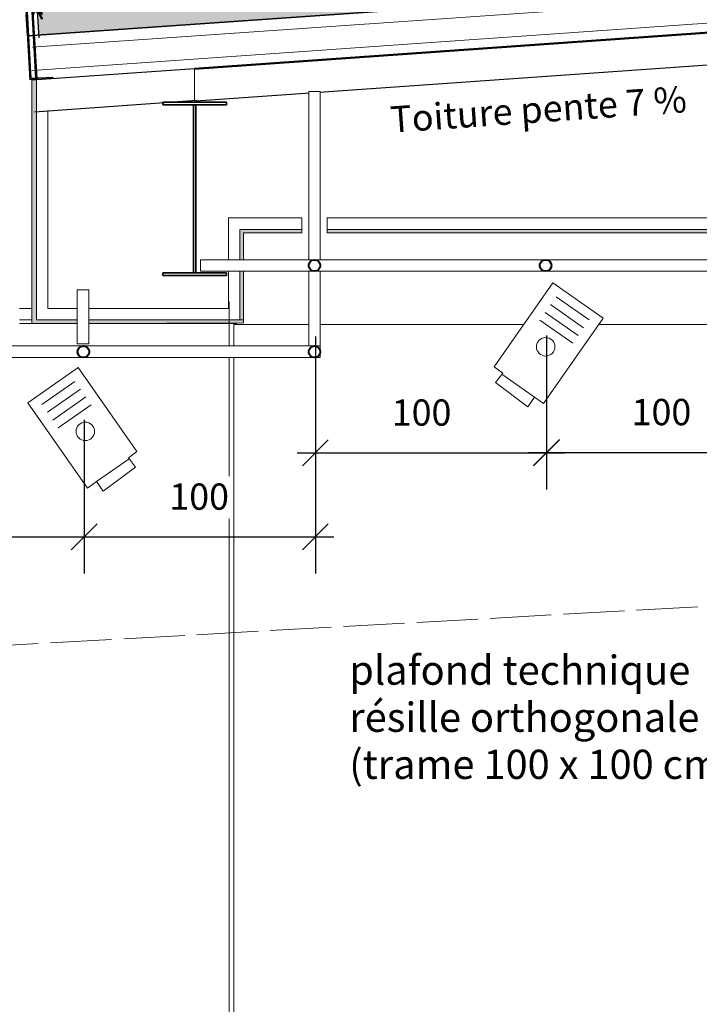
# Model space of a CAD drawing. Units: centimetres. Extents: x -1052 to 4448, y -8501 to 2583.
# Drawn here: x 239 to 533, y 1748 to 2174 of the extents above; entities that cross this region are included whole.
import ezdxf

# ---------------------------------------------------------------- set-up
doc = ezdxf.new("R2010")
doc.units = ezdxf.units.CM
doc.header["$LTSCALE"] = 25.4
doc.header["$PDMODE"] = 1
doc.header["$PDSIZE"] = -2
doc.linetypes.add('STYLE_01', pattern=[0.416641, 0.208282, -0.208359])
doc.linetypes.add('STYLE_03', pattern=[1.25, 1.041641, -0.208359])
doc.layers.get('0').update_dxf_attribs({"lineweight": 15})
for name, color, linetype, lineweight in [('Aucune', 7, 'Continuous', 5), ('Cotation', 7, 'Continuous', 5), ('PLAN_DE_MASSE', 7, 'Continuous', 15)]:
    doc.layers.add(name, color=color, linetype=linetype, lineweight=lineweight)
doc.styles.add('Arial', font='ARIAL.TTF')
doc.styles.add('Arial (bold)', font='ARIALBD.TTF')
doc.styles.add('Helvetica', font='txt')
doc.styles.add('Helvetica (bold)', font='txt')
doc.dimstyles.new('Arch', dxfattribs={"dimtxt": 11.387597, "dimasz": 11.224121, "dimexe": 15.875, "dimexo": 7.9375, "dimgap": 0.15875, "dimtad": 1, "dimdec": 1, "dimzin": 11, "dimtxsty": 'Helvetica (bold)', "dimblk": 'VW_SLASH', "dimcen": 0, "dimdle": 0.15875, "dimazin": 0, "dimtfac": 0.8, "dimtdec": 1, "dimtix": 1, "dimtmove": 0, "dimatfit": 0, "dimldrblk": 'VW_FILLEDARROW-1', "dimfxl": 0, "dimfrac": 2, "dimtolj": 1, "dimtzin": 11, "dimarcsym": 0})

# ---------------------------------------------------------------- blocks, each defined once
blk = doc.blocks.new('*U39')
at = {"layer": 'Aucune', "color": 7, "linetype": 'Continuous', "lineweight": 35}
for p, q in [((-2049.552, 6092.858), (-2022.052, 6092.858)), ((-2049.552, 6092.858), (-2049.552, 6091.658)), ((-2049.552, 6091.658), (-2022.052, 6091.658)), ((-2036.302, 6019.058), (-2036.302, 6091.658)), ((-2035.302, 6019.058), (-2035.302, 6091.658)), ((-2022.052, 6092.858), (-2022.052, 6091.658)), ((-2049.552, 6019.058), (-2022.052, 6019.058)), ((-2049.552, 6017.858), (-2049.552, 6019.058)), ((-2049.552, 6017.858), (-2022.052, 6017.858)), ((-2022.052, 6017.858), (-2022.052, 6019.058))]:
    blk.add_line(p, q, dxfattribs=at)
blk = doc.blocks.new('*U410')
at = {"layer": 'Aucune', "color": 7, "linetype": 'Continuous', "lineweight": 25}
for p, q in [((-2268.77, 6119.309), (-2267.457, 6123.389)), ((-2267.457, 6123.389), (-2263.223, 6123.625)), ((-2267.182, 6123.505), (-2265.914, 6123.575)), ((-2267.182, 6123.505), (-2267.177, 6123.405)), ((-2267.084, 6122.909), (-2263.194, 6123.125)), ((-2267.006, 6123.764), (-2266.118, 6123.814)), ((-2266.992, 6123.515), (-2267.006, 6123.764)), ((-2266.987, 6123.415), (-2266.298, 6123.454)), ((-2266.644, 6120.68), (-2266.797, 6123.426)), ((-2266.298, 6123.454), (-2266.099, 6123.465)), ((-2266.145, 6120.708), (-2266.298, 6123.454)), ((-2266.104, 6123.565), (-2266.118, 6123.814)), ((-2265.865, 6121.434), (-2265.952, 6122.992)), ((-2265.914, 6123.575), (-2265.909, 6123.475)), ((-2264.389, 6121.557), (-2264.472, 6123.055)), ((-2263.223, 6123.625), (-2262.044, 6124.396)), ((-2263.194, 6123.125), (-2262.016, 6123.898)), ((-2268.77, 6119.309), (-2268.235, 6119.339)), ((-2268.659, 6117.312), (-2267.345, 6121.392)), ((-2268.235, 6119.339), (-2267.084, 6122.909)), ((-2268.123, 6117.342), (-2266.973, 6120.912)), ((-2267.345, 6121.392), (-2262.393, 6121.667)), ((-2266.973, 6120.912), (-2262.364, 6121.169)), ((-2266.973, 6120.912), (-2265.359, 6121.003)), ((-2266.215, 6109.435), (-2266.859, 6120.988)), ((-2266.834, 6120.669), (-2266.847, 6120.919)), ((-2266.834, 6120.669), (-2266.145, 6120.708)), ((-2266.644, 6120.68), (-2266.561, 6120.554)), ((-2266.561, 6120.554), (-2266.212, 6120.574)), ((-2266.145, 6120.708), (-2266.212, 6120.574)), ((-2266.145, 6120.708), (-2265.946, 6120.719)), ((-2265.946, 6120.719), (-2265.959, 6120.969)), ((-2264.859, 6121.03), (-2263.244, 6092.075)), ((-2264.361, 6121.058), (-2262.745, 6092.103)), ((-2262.42, 6122.167), (-2261.92, 6122.196)), ((-2262.393, 6121.667), (-2262.42, 6122.167)), ((-2262.364, 6121.169), (-2260.749, 6092.214)), ((-2261.92, 6122.196), (-2260.222, 6091.743)), ((-2268.659, 6117.312), (-2268.123, 6117.342)), ((-2270.234, 6091.685), (-2260.749, 6092.214)), ((-2270.234, 6091.685), (-2270.206, 6091.185)), ((-2270.206, 6091.185), (-2260.222, 6091.743))]:
    blk.add_line(p, q, dxfattribs=at)
blk = doc.blocks.new('*U411')
at = {"layer": 'Aucune', "color": 7, "linetype": 'Continuous', "lineweight": 25}
for p, q in [((-2107.665, 6134.48), (-2108.922, 6135.115)), ((-2107.638, 6133.98), (-2108.895, 6134.617)), ((-2108.3, 6132.942), (-2108.801, 6132.915)), ((-2108.801, 6132.915), (-2107.103, 6102.462)), ((-2108.272, 6132.442), (-2108.3, 6132.942)), ((-2103.32, 6132.719), (-2108.272, 6132.442)), ((-2103.637, 6132.2), (-2108.246, 6131.944)), ((-2108.246, 6131.944), (-2106.632, 6102.988)), ((-2103.431, 6134.716), (-2107.665, 6134.48)), ((-2103.748, 6134.198), (-2107.638, 6133.98)), ((-2106.277, 6132.554), (-2106.36, 6134.052)), ((-2106.248, 6132.056), (-2104.635, 6103.1)), ((-2105.75, 6132.083), (-2104.136, 6103.128)), ((-2103.637, 6132.2), (-2105.251, 6132.112)), ((-2103.717, 6134.8), (-2104.985, 6134.729)), ((-2104.985, 6134.729), (-2104.979, 6134.63)), ((-2104.796, 6132.596), (-2104.882, 6134.155)), ((-2103.921, 6135.039), (-2104.809, 6134.989)), ((-2104.795, 6134.741), (-2104.809, 6134.989)), ((-2104.59, 6134.652), (-2104.789, 6134.641)), ((-2104.636, 6131.895), (-2104.65, 6132.144)), ((-2104.436, 6131.906), (-2104.636, 6131.895)), ((-2103.901, 6134.69), (-2104.59, 6134.652)), ((-2104.436, 6131.906), (-2104.59, 6134.652)), ((-2103.748, 6131.944), (-2104.436, 6131.906)), ((-2104.436, 6131.906), (-2104.355, 6131.781)), ((-2104.006, 6131.799), (-2104.355, 6131.781)), ((-2103.938, 6131.934), (-2104.091, 6134.68)), ((-2103.938, 6131.934), (-2104.006, 6131.799)), ((-2103.907, 6134.789), (-2103.921, 6135.039)), ((-2103.748, 6131.944), (-2103.763, 6132.193)), ((-2103.114, 6120.711), (-2103.758, 6132.264)), ((-2102.207, 6130.777), (-2103.748, 6134.198)), ((-2103.717, 6134.8), (-2103.711, 6134.701)), ((-2102.097, 6128.781), (-2103.637, 6132.2)), ((-2101.673, 6130.807), (-2103.431, 6134.716)), ((-2101.561, 6128.811), (-2103.32, 6132.719)), ((-2101.673, 6130.807), (-2102.207, 6130.777)), ((-2101.561, 6128.811), (-2102.097, 6128.781)), ((-2097.119, 6103.018), (-2107.103, 6102.462)), ((-2097.147, 6103.518), (-2106.632, 6102.988)), ((-2097.147, 6103.518), (-2097.119, 6103.018))]:
    blk.add_line(p, q, dxfattribs=at)
blk = doc.blocks.new('*U412')
at = {"layer": 'Aucune', "color": 7, "linetype": 'Continuous', "lineweight": 25}
for p, q in [((-2263.194, 6123.125), (-2106.36, 6134.052)), ((-2108.801, 6132.915), (-2262.42, 6122.167)), ((-2105.202, 6130.91), (-2105.459, 6135.522)), ((-2108.159, 6121.45), (-2108.672, 6130.672)), ((-2108.672, 6130.672), (-2107.103, 6102.462)), ((-2263.97, 6119.993), (-2264.226, 6124.604)), ((-2261.279, 6110.729), (-2261.806, 6120.141))]:
    blk.add_line(p, q, dxfattribs=at)
for centre, radius, start, end in [((-2179.623, 6047.627), 112.635, 50.70701, 137.03342), ((-2179.725, 6047.402), 112.354, 50.91888, 137.09011)]:
    blk.add_arc(centre, radius, start, end, dxfattribs=at)
blk = doc.blocks.new('*U413')
at = {"layer": 'Aucune', "color": 7}
for name in ['*U412', '*U411', '*U410']:
    blk.add_blockref(name, (0, 0), dxfattribs=at)
blk = doc.blocks.new('*U1215')
at = {"color": 7, "linetype": 'Continuous', "lineweight": 5}
blk.add_wipeout([(-2064.48, 5939.05), (-2061.42, 5934.95), (-2075.37, 5924.53), (-2078.31, 5928.73), (-2082.13, 5925.87), (-2107.97, 5962.78), (-2086.16, 5978.05), (-2060.79, 5941.81)], dxfattribs=at).dxf.layer = 'Aucune'
at = {"layer": 'Aucune', "color": 7, "linetype": 'Continuous', "lineweight": 5}
for p, q in [((-2101.85, 5962.07), (-2087.59, 5972.05)), ((-2099.5, 5958.71), (-2085.24, 5968.7)), ((-2097.15, 5955.36), (-2082.89, 5965.34)), ((-2094.8, 5952), (-2080.54, 5961.98)), ((-2078.31, 5928.73), (-2064.17, 5938.63))]:
    blk.add_line(p, q, dxfattribs=at)
blk.add_lwpolyline([(-2064.48, 5939.05), (-2061.42, 5934.95), (-2075.37, 5924.53), (-2078.31, 5928.73), (-2082.13, 5925.87), (-2107.97, 5962.78), (-2086.16, 5978.05), (-2060.79, 5941.81)], close=True, dxfattribs=at)
at = {"color": 7, "linetype": 'Continuous', "lineweight": 5}
blk.add_wipeout([(-2082.74, 5946.46), (-2083.52, 5946.47), (-2084.29, 5946.63), (-2085.01, 5946.94), (-2085.66, 5947.39), (-2086.21, 5947.95), (-2086.64, 5948.6), (-2086.93, 5949.33), (-2087.07, 5950.1), (-2087.06, 5950.88), (-2086.9, 5951.65), (-2086.59, 5952.37), (-2086.15, 5953.02), (-2085.59, 5953.57), (-2084.93, 5954), (-2084.21, 5954.29), (-2083.44, 5954.43), (-2082.65, 5954.43), (-2081.88, 5954.26), (-2081.16, 5953.96), (-2080.52, 5953.51), (-2079.97, 5952.95), (-2079.54, 5952.3), (-2079.25, 5951.57), (-2079.1, 5950.8), (-2079.11, 5950.01), (-2079.27, 5949.25), (-2079.58, 5948.53), (-2080.02, 5947.88), (-2080.58, 5947.33), (-2081.24, 5946.9), (-2081.97, 5946.61)], dxfattribs=at).dxf.layer = 'Aucune'
at = {"layer": 'Aucune', "color": 7, "linetype": 'Continuous', "lineweight": 5}
blk.add_circle((-2083.09, 5950.45), 4, dxfattribs=at)
blk = doc.blocks.new('*D1222')
at = {"layer": 'Cotation', "color": 0, "linetype": 'Continuous', "lineweight": -2}
for p, q in [((267.19, 2000.7), (267.19, 1934.26)), ((367.19, 2000.7), (367.19, 1934.26)), ((259.25, 1950.14), (267.19, 1950.14)), ((267.19, 1950.14), (367.19, 1950.14)), ((367.19, 1950.14), (375.13, 1950.14))]:
    blk.add_line(p, q, dxfattribs=at)
at = {"layer": 'Cotation', "color": 0, "linetype": 'Continuous', "lineweight": 20}
for p, q in [((272.8, 1955.75), (261.58, 1944.52)), ((361.58, 1944.52), (372.8, 1955.75))]:
    blk.add_line(p, q, dxfattribs=at)
at = {"layer": 'Defpoints', "color": 0, "lineweight": 0}
for p in [(267.19, 2008.64), (367.19, 2008.64), (267.19, 1950.14)]:
    blk.add_point(p, dxfattribs=at)
at = {"color": 0, "linetype": 'Continuous', "lineweight": -2}
blk.add_wipeout([(304.01, 1958.07), (330.36, 1958.07), (330.36, 1976.33), (304.01, 1976.33)], dxfattribs=at).dxf.layer = 'Cotation'
at = {"layer": 'Cotation', "color": 0, "insert": (304.01, 1973.25), "char_height": 11.364, "attachment_point": 1, "line_spacing_factor": 0.967741, "style": 'Arial'}
blk.add_mtext('100', dxfattribs=at)
blk = doc.blocks.new('VW_FILLEDARROW-1')
at = {"color": 0, "lineweight": -2}
blk.add_solid([(0, 0), (-1.411, -0.378), (-1.411, 0.378)], dxfattribs=at)
blk = doc.blocks.new('VW_SLASH')
at = {"color": 0, "linetype": 'ByBlock', "lineweight": 20}
blk.add_line((-0.499, -0.499), (0.499, 0.499), dxfattribs=at)
at = {"color": 0, "linetype": 'ByBlock', "lineweight": -2}
blk.add_line((0, 0), (-1, 0), dxfattribs=at)
blk = doc.blocks.new('*D1223')
at = {"layer": 'Cotation', "color": 0, "linetype": 'Continuous', "lineweight": -2}
for p, q in [((167.19, 2000.7), (167.19, 1934.26)), ((267.19, 2000.7), (267.19, 1934.26)), ((159.25, 1950.14), (167.19, 1950.14)), ((167.19, 1950.14), (267.19, 1950.14)), ((267.19, 1950.14), (275.13, 1950.14))]:
    blk.add_line(p, q, dxfattribs=at)
at = {"layer": 'Cotation', "color": 0, "linetype": 'Continuous', "lineweight": 20}
for p, q in [((172.8, 1955.75), (161.58, 1944.52)), ((261.58, 1944.52), (272.8, 1955.75))]:
    blk.add_line(p, q, dxfattribs=at)
at = {"layer": 'Defpoints', "color": 0, "lineweight": 0}
for p in [(167.19, 2008.64), (267.19, 2008.64), (167.19, 1950.14)]:
    blk.add_point(p, dxfattribs=at)
at = {"color": 0, "linetype": 'Continuous', "lineweight": -2}
blk.add_wipeout([(204.01, 1958.07), (230.36, 1958.07), (230.36, 1976.33), (204.01, 1976.33)], dxfattribs=at).dxf.layer = 'Cotation'
at = {"layer": 'Cotation', "color": 0, "insert": (204.01, 1973.25), "char_height": 11.364, "attachment_point": 1, "line_spacing_factor": 0.967741, "style": 'Arial'}
blk.add_mtext('100', dxfattribs=at)
blk = doc.blocks.new('*U1225')
at = {"color": 7, "linetype": 'Continuous', "lineweight": 5}
blk.add_wipeout([(-1902.53, 5975.63), (-1905.6, 5971.53), (-1891.65, 5961.11), (-1888.71, 5965.31), (-1884.89, 5962.45), (-1859.05, 5999.36), (-1880.86, 6014.63), (-1906.23, 5978.39)], dxfattribs=at).dxf.layer = 'Aucune'
at = {"layer": 'Aucune', "color": 7, "linetype": 'Continuous', "lineweight": 5}
for p, q in [((-1865.17, 5998.65), (-1879.43, 6008.63)), ((-1867.52, 5995.29), (-1881.78, 6005.28)), ((-1869.87, 5991.94), (-1884.13, 6001.92)), ((-1872.22, 5988.58), (-1886.48, 5998.57)), ((-1888.71, 5965.31), (-1902.85, 5975.21))]:
    blk.add_line(p, q, dxfattribs=at)
blk.add_lwpolyline([(-1902.53, 5975.63), (-1905.6, 5971.53), (-1891.65, 5961.11), (-1888.71, 5965.31), (-1884.89, 5962.45), (-1859.05, 5999.36), (-1880.86, 6014.63), (-1906.23, 5978.39)], close=True, dxfattribs=at)
at = {"color": 7, "linetype": 'Continuous', "lineweight": 5}
blk.add_wipeout([(-1884.28, 5983.05), (-1885.05, 5983.19), (-1885.78, 5983.48), (-1886.43, 5983.91), (-1886.99, 5984.46), (-1887.44, 5985.11), (-1887.75, 5985.83), (-1887.91, 5986.6), (-1887.92, 5987.38), (-1887.77, 5988.15), (-1887.48, 5988.88), (-1887.05, 5989.54), (-1886.5, 5990.1), (-1885.85, 5990.54), (-1885.13, 5990.85), (-1884.37, 5991.01), (-1883.58, 5991.02), (-1882.81, 5990.87), (-1882.08, 5990.58), (-1881.43, 5990.15), (-1880.87, 5989.6), (-1880.42, 5988.96), (-1880.12, 5988.23), (-1879.95, 5987.47), (-1879.95, 5986.68), (-1880.09, 5985.91), (-1880.38, 5985.18), (-1880.81, 5984.53), (-1881.36, 5983.97), (-1882.01, 5983.52), (-1882.73, 5983.22), (-1883.49, 5983.06)], dxfattribs=at).dxf.layer = 'Aucune'
at = {"layer": 'Aucune', "color": 7, "linetype": 'Continuous', "lineweight": 5}
blk.add_circle((-1883.93, 5987.03), 4, dxfattribs=at)
blk = doc.blocks.new('*U1230')
at = {"color": 7, "linetype": 'Continuous', "lineweight": 5}
for p, q in [((-1978.44, 6042.76), (-1789.44, 6042.76)), ((-1978.44, 6036.26), (-1978.44, 6042.76)), ((-1789.44, 6036.26), (-1789.44, 6042.76)), ((-1978.44, 6037.76), (-1789.44, 6037.76)), ((-1978.44, 6036.26), (-1789.44, 6036.26))]:
    blk.add_line(p, q, dxfattribs=at)
blk.add_solid([(-1978.44, 6036.26), (-1978.44, 6037.76), (-1789.44, 6036.26), (-1789.44, 6037.76)], dxfattribs=at)
blk = doc.blocks.new('*D1241')
at = {"layer": 'Cotation', "color": 0, "linetype": 'Continuous', "lineweight": -2}
for p, q in [((367.19, 2036.77), (367.19, 1970.62)), ((467.19, 2036.77), (467.19, 1970.62)), ((359.25, 1986.49), (367.19, 1986.49)), ((367.19, 1986.49), (467.19, 1986.49)), ((467.19, 1986.49), (475.13, 1986.49))]:
    blk.add_line(p, q, dxfattribs=at)
at = {"layer": 'Cotation', "color": 0, "linetype": 'Continuous', "lineweight": 20}
for p, q in [((372.8, 1992.1), (361.58, 1980.88)), ((461.58, 1980.88), (472.8, 1992.1))]:
    blk.add_line(p, q, dxfattribs=at)
at = {"layer": 'Defpoints', "color": 0, "lineweight": 0}
for p in [(367.19, 2044.71), (467.19, 2044.71), (367.19, 1986.49)]:
    blk.add_point(p, dxfattribs=at)
at = {"layer": 'Cotation', "color": 0, "insert": (400.23, 2009.6), "char_height": 11.364, "attachment_point": 1, "line_spacing_factor": 0.967741, "style": 'Arial'}
blk.add_mtext('100', dxfattribs=at)
blk = doc.blocks.new('*D1242')
at = {"layer": 'Cotation', "color": 0, "linetype": 'Continuous', "lineweight": -2}
for p, q in [((467.19, 2037.26), (467.19, 1970.83)), ((567.19, 2037.26), (567.19, 1970.83)), ((459.25, 1986.7), (467.19, 1986.7)), ((467.19, 1986.7), (567.19, 1986.7)), ((567.19, 1986.7), (575.13, 1986.7))]:
    blk.add_line(p, q, dxfattribs=at)
at = {"layer": 'Cotation', "color": 0, "linetype": 'Continuous', "lineweight": 20}
for p, q in [((472.8, 1992.31), (461.58, 1981.09)), ((561.58, 1981.09), (572.8, 1992.31))]:
    blk.add_line(p, q, dxfattribs=at)
at = {"layer": 'Defpoints', "color": 0, "lineweight": 0}
for p in [(467.19, 2045.2), (567.19, 2045.2), (467.19, 1986.7)]:
    blk.add_point(p, dxfattribs=at)
at = {"layer": 'Cotation', "color": 0, "insert": (504.01, 2009.81), "char_height": 11.364, "attachment_point": 1, "line_spacing_factor": 0.967741, "style": 'Arial'}
blk.add_mtext('100', dxfattribs=at)

msp = doc.modelspace()

# ---------------------------------------------------------------- hatches: boundary and pattern name
at = {"layer": 'Aucune', "linetype": 'Continuous', "lineweight": 0}
h = msp.add_hatch(color=9, dxfattribs=at)
h.paths.add_polyline_path([(2554.86, 2198.633), (2833.39, 2153.673), (3791.96, 1987.503), (3791.96, 2312.513), (-662.074, 2314.203), (-662.04, 2083.986), (-200.04, 2083.986), (-200.04, 2156.458), (-176.04, 2156.458), (-176.04, 2152.458), (-176.04, 2137.458), (-87.592, 2143.653), (84.494, 2155.699), (83.58, 2168.824), (87.539, 2168.944), (96.23, 2177.061), (106.71, 2185.334), (118.96, 2192.766), (128.833, 2197.334), (138.03, 2200.605), (146.96, 2202.955), (158.9, 2205.039), (163.096, 2205.293), (167.43, 2205.52), (173.63, 2205.553), (179.43, 2205.275), (186.96, 2204.464), (195.63, 2202.886), (202.96, 2200.993), (210.63, 2198.431), (218.079, 2195.334), (223.379, 2192.734), (230.96, 2188.382), (236.03, 2185.01), (242.96, 2179.712), (247.331, 2180.035), (247.341, 2180.045), (247.587, 2167.117), (814.96, 2206.843), (1064.458, 2224.308), (980.682, 2218.516), (980.235, 2226.534), (978.238, 2226.393), (978.898, 2228.443), (978.127, 2228.39), (979.44, 2232.47), (983.77, 2232.769), (988.012, 2236.734), (992.776, 2241.187), (997.761, 2245.334), (1003.23, 2249.363), (1009.23, 2253.235), (1014.96, 2256.457), (1020.446, 2259.334), (1026.96, 2261.881), (1033.23, 2264.075), (1039.43, 2265.847), (1045.63, 2267.244), (1052.03, 2268.307), (1059.03, 2269.041), (1066.03, 2269.336), (1074.43, 2269.115), (1079.63, 2268.663), (1087.03, 2267.597), (1093.83, 2266.168), (1101.23, 2264.103), (1106.387, 2262.334), (1114.83, 2258.811), (1121.43, 2255.469), (1129.23, 2250.772), (1135.63, 2246.23), (1139.072, 2243.494), (1143.466, 2243.797), (1145.224, 2239.888), (1144.461, 2239.836), (1145.336, 2237.892), (1143.348, 2237.755), (1143.779, 2229.86), (1314.96, 2241.843), (1430.86, 2249.823), (1562.86, 2253.763), (1680.86, 2255.833), (1814.96, 2254.953), (1912.86, 2253.133), (2050.11, 2248.54), (2290.373, 2229.513), (2419.807, 2215.889), (2420.787, 2228.833), (2425.22, 2228.336), (2426.291, 2228.926), (2429.277, 2230.934), (2432.63, 2232.951), (2436.55, 2235.02), (2439.83, 2236.532), (2442.96, 2237.8), (2448.43, 2239.636), (2454.96, 2241.363), (2460.23, 2242.08), (2466.03, 2242.571), (2470.96, 2242.632), (2474.234, 2242.493), (2478.03, 2242.15), (2482.96, 2241.41), (2487.43, 2240.443), (2492.23, 2239.078), (2498.96, 2236.555), (2504.795, 2233.734), (2510.96, 2230.022), (2517.223, 2225.334), (2523.04, 2219.934), (2524.333, 2218.25), (2525.441, 2217.334), (2527.416, 2215.528), (2528.354, 2215.424), (2531.63, 2215.06), (2529.717, 2202.085)])
h.paths.add_polyline_path([(2985.814, 2135.348), (2983.737, 2135.706), (2984.806, 2137.551), (2984.053, 2137.681), (2986.2, 2141.39), (2990.972, 2140.566), (2995.106, 2143.534), (3000.73, 2146.781), (3007.23, 2149.851), (3012.73, 2152.132), (3018.73, 2154.244), (3026.73, 2156.488), (3034.27, 2158.034), (3044.73, 2159.309), (3052.23, 2159.619), (3056.73, 2159.564), (3065.23, 2158.969), (3074.23, 2157.626), (3082.73, 2155.659), (3092.73, 2152.426), (3104.23, 2147.357), (3111.73, 2143.17), (3120.779, 2137.034), (3130.285, 2129.034), (3137.991, 2121.034), (3143.94, 2114.14), (3148.216, 2113.401), (3149.107, 2109.208), (3148.345, 2109.339), (3148.793, 2107.233), (3146.82, 2107.577), (3145.559, 2099.646), (2984.456, 2127.49)])

# ---------------------------------------------------------------- linework, layer by layer
at = {"color": 7, "linetype": 'Continuous', "lineweight": 5}
for p, q in [((329.572, 2088.076), (329.572, 2048.984)), ((361.322, 2088.076), (329.572, 2088.076)), ((361.322, 2088.076), (361.322, 2081.576)), ((361.322, 2083.076), (334.572, 2083.076)), ((334.572, 2083.076), (334.572, 2043.984)), ((361.322, 2081.576), (336.072, 2081.576)), ((336.072, 2081.576), (336.072, 2042.684))]:
    msp.add_line(p, q, dxfattribs=at)
at = {"color": 7, "linetype": 'STYLE_01', "lineweight": 5}
msp.add_line((244.521, 2042.362), (91.402, 2042.362), dxfattribs=at)
at = {"color": 7, "linetype": 'Continuous', "lineweight": 5}
for points in [[(334.572, 2043.984), (334.572, 2083.076), (336.072, 2043.984), (336.072, 2083.076)], [(334.572, 2081.576), (334.572, 2083.076), (361.322, 2081.576), (361.322, 2083.076)]]:
    msp.add_solid(points, dxfattribs=at)
at = {"layer": 'Aucune', "color": 7, "linetype": 'Continuous', "lineweight": 35}
msp.add_line((242.603, 2166.768), (1308.03, 2241.363), dxfattribs=at)
at = {"layer": 'Aucune', "color": 7, "linetype": 'Continuous', "lineweight": 5}
for p, q in [((244.603, 2161.888), (1308.39, 2236.363)), ((1309.13, 2226.383), (244.603, 2151.859)), ((314.96, 2152.773), (314.96, 2138.177)), ((244.521, 2148.125), (244.521, 2042.362)), ((246.521, 2148.325), (246.521, 2043.984)), ((251.521, 2134.575), (251.521, 2048.984)), ((329.572, 2048.984), (251.521, 2048.984)), ((329.572, 2048.984), (251.521, 2048.984)), ((329.96, 2051.993), (329.96, 1402.013)), ((336.072, 2043.984), (246.521, 2043.984)), ((331.96, 2042.013), (1797.96, 2042.013)), ((331.96, 1646.013), (331.96, 2042.013))]:
    msp.add_line(p, q, dxfattribs=at)
at = {"layer": 'Aucune', "color": 7, "linetype": 'Continuous', "lineweight": 50}
msp.add_line((814.96, 2187.783), (314.96, 2152.593), dxfattribs=at)
at = {"layer": 'Aucune', "color": 7, "linetype": 'Continuous', "lineweight": 25}
for p, q in [((815.94, 2173.803), (315.67, 2138.613)), ((244.603, 2147.847), (314.96, 2152.773)), ((315.94, 2138.803), (245.659, 2133.881))]:
    msp.add_line(p, q, dxfattribs=at)
at = {"layer": 'Aucune', "color": 7, "linetype": 'STYLE_01', "lineweight": 5}
for p, q in [((244.521, 2048.984), (91.402, 2048.984)), ((244.521, 2048.984), (91.402, 2048.984)), ((244.521, 2043.984), (91.402, 2043.984))]:
    msp.add_line(p, q, dxfattribs=at)
at = {"layer": 'Cotation', "color": 7, "linetype": 'STYLE_03', "lineweight": 9}
msp.add_line((2402.96, 2024.013), (25.008, 1891.663), dxfattribs=at)

# ---------------------------------------------------------------- block references
at = {"layer": 'Aucune', "color": 7}
for name in ['*U413', '*U39', '*U1230']:
    msp.add_blockref(name, (2350.762, -3954.681), dxfattribs=at)

# ---------------------------------------------------------------- texts
at = {"layer": 'Aucune', "color": 7, "insert": (399.205, 2136.265), "char_height": 11.3876, "attachment_point": 1, "rotation": 4, "line_spacing_factor": 0.839796, "style": 'Helvetica'}
msp.add_mtext('Toiture pente 7 %', dxfattribs=at)
at = {"layer": 'PLAN_DE_MASSE', "color": 7, "insert": (381.849, 1898.835), "char_height": 12.62705, "attachment_point": 1, "line_spacing_factor": 0.967741, "style": 'Arial (bold)'}
msp.add_mtext('plafond technique\\P{\\fArial|b0|i0|c0|p0;\\lrésille orthogonale pour accroches scéniques\\P(trame 100 x 100 cm en tubes alu Ø 40/49)}', dxfattribs=at)

# ---------------------------------------------------------------- next in the draw order: block references
at = {"layer": 'Aucune', "color": 7}
for name in ['*U1225', '*U1215']:
    msp.add_blockref(name, (2350.762, -3954.681), dxfattribs=at)

# ---------------------------------------------------------------- next in the draw order: wipeouts: each hides what was drawn before it
at = {"color": 7, "linetype": 'Continuous', "lineweight": 5}
for points in [[(364.322, 2142.769), (369.322, 2142.769), (369.322, 2032.702), (364.322, 2032.702)], [(264.166, 2057.021), (269.166, 2057.021), (269.166, 2033.622), (264.166, 2033.622)]]:
    msp.add_wipeout(points, dxfattribs=at).dxf.layer = 'Cotation'

# ---------------------------------------------------------------- next in the draw order: hatches: boundary and pattern name
at = {"linetype": 'Continuous', "lineweight": 0}
msp.add_hatch(color=7, dxfattribs=at).paths.add_polyline_path([(244.521, 2148.125), (244.521, 2042.362), (264.166, 2042.362), (264.166, 2043.984), (246.521, 2043.984), (246.521, 2148.325)])

# ---------------------------------------------------------------- next in the draw order: linework, layer by layer
at = {"color": 7, "linetype": 'Continuous', "lineweight": 5}
for p, q in [((244.521, 2042.362), (264.166, 2042.362)), ((269.166, 2042.362), (333.207, 2042.362)), ((269.407, 2042.484), (336.072, 2042.684))]:
    msp.add_line(p, q, dxfattribs=at)
msp.add_lwpolyline([(244.521, 2148.125), (244.521, 2042.362), (264.166, 2042.362), (264.166, 2043.984), (246.521, 2043.984), (246.521, 2148.325)], close=True, dxfattribs=at)
msp.add_solid([(269.166, 2042.362), (269.166, 2043.984), (336.072, 2042.362), (336.072, 2043.984)], dxfattribs=at)
at = {"layer": 'Cotation', "color": 7, "linetype": 'Continuous', "lineweight": 5}
for points in [[(364.322, 2142.769), (369.322, 2142.769), (369.322, 2032.702), (364.322, 2032.702)], [(264.166, 2057.021), (269.166, 2057.021), (269.166, 2033.622), (264.166, 2033.622)]]:
    msp.add_lwpolyline(points, close=True, dxfattribs=at)

# ---------------------------------------------------------------- next in the draw order: dimensions: what is measured, and where the dimension line sits
at = {"layer": 'Cotation', "color": 7, "linetype": 'Continuous', "lineweight": 15}
for base, p1, p2, picture, middle in [((467.189, 1986.702), (567.189, 2045.202), (467.189, 2045.202), '*D1242', (517.189, 1986.702)), ((267.189, 1950.136), (367.189, 2008.636), (267.189, 2008.636), '*D1222', (317.189, 1950.136))]:
    dim = msp.add_linear_dim(base=base, p1=p1, p2=p2, dimstyle='Arch', override={"dimtxt": 11.364341, "dimgap": 7.9375, "dimpost": '<>', "dimtxsty": 'Arial', "dimtmove": 2}, dxfattribs=at)
    dim.commit()
    dim.dimension.update_dxf_attribs({"geometry": picture, "text_midpoint": middle})

# ---------------------------------------------------------------- next in the draw order: dimensions: what is measured, and where the dimension line sits
dim = msp.add_linear_dim(base=(167.189, 1950.136), p1=(267.189, 2008.636), p2=(167.189, 2008.636), dimstyle='Arch', override={"dimtxt": 11.364341, "dimgap": 7.9375, "dimpost": '<>', "dimtxsty": 'Arial', "dimtmove": 2}, dxfattribs=at)
dim.commit()
dim.dimension.update_dxf_attribs({"geometry": '*D1223', "text_midpoint": (217.189, 1950.136)})

# ---------------------------------------------------------------- next in the draw order: wipeouts: each hides what was drawn before it
at = {"color": 7, "linetype": 'Continuous', "lineweight": 5}
for points in [[(317.469, 2069.995), (770.469, 2069.995), (770.469, 2064.995), (317.469, 2064.995)], [(-0.04, 2032.702), (369.322, 2032.702), (369.322, 2027.702), (-0.04, 2027.702)]]:
    msp.add_wipeout(points, dxfattribs=at).dxf.layer = 'Cotation'

# ---------------------------------------------------------------- next in the draw order: linework, layer by layer
at = {"layer": 'Cotation', "color": 7, "linetype": 'Continuous', "lineweight": 5}
for points in [[(317.469, 2069.995), (770.469, 2069.995), (770.469, 2064.995), (317.469, 2064.995)], [(-0.04, 2032.702), (369.322, 2032.702), (369.322, 2027.702), (-0.04, 2027.702)]]:
    msp.add_lwpolyline(points, close=True, dxfattribs=at)

# ---------------------------------------------------------------- next in the draw order: wipeouts: each hides what was drawn before it
at = {"color": 7, "linetype": 'Continuous', "lineweight": 40}
for points in [[(368.283, 2065.466), (367.859, 2065.22), (367.395, 2065.062), (366.909, 2064.997), (366.42, 2065.028), (365.946, 2065.153), (365.506, 2065.369), (365.117, 2065.667), (364.793, 2066.034), (364.547, 2066.458), (364.388, 2066.922), (364.323, 2067.408), (364.354, 2067.897), (364.48, 2068.37), (364.696, 2068.81), (364.993, 2069.2), (365.361, 2069.524), (365.785, 2069.77), (366.249, 2069.928), (366.734, 2069.994), (367.223, 2069.963), (367.697, 2069.837), (368.137, 2069.621), (368.527, 2069.324), (368.851, 2068.956), (369.097, 2068.532), (369.255, 2068.068), (369.32, 2067.582), (369.289, 2067.093), (369.164, 2066.62), (368.948, 2066.18), (368.65, 2065.79)], [(468.283, 2065.466), (467.859, 2065.22), (467.395, 2065.062), (466.909, 2064.997), (466.42, 2065.028), (465.946, 2065.153), (465.506, 2065.369), (465.117, 2065.667), (464.793, 2066.034), (464.547, 2066.458), (464.388, 2066.922), (464.323, 2067.408), (464.354, 2067.897), (464.48, 2068.37), (464.696, 2068.81), (464.993, 2069.2), (465.361, 2069.524), (465.785, 2069.77), (466.249, 2069.928), (466.734, 2069.994), (467.223, 2069.963), (467.697, 2069.837), (468.137, 2069.621), (468.527, 2069.324), (468.851, 2068.956), (469.097, 2068.532), (469.255, 2068.068), (469.32, 2067.582), (469.289, 2067.093), (469.164, 2066.62), (468.948, 2066.18), (468.65, 2065.79)], [(268.283, 2028.173), (267.859, 2027.927), (267.395, 2027.768), (266.909, 2027.703), (266.42, 2027.734), (265.946, 2027.86), (265.506, 2028.076), (265.117, 2028.373), (264.793, 2028.741), (264.547, 2029.165), (264.388, 2029.628), (264.323, 2030.114), (264.354, 2030.603), (264.48, 2031.077), (264.696, 2031.517), (264.993, 2031.906), (265.361, 2032.23), (265.785, 2032.476), (266.249, 2032.635), (266.734, 2032.7), (267.223, 2032.669), (267.697, 2032.543), (268.137, 2032.328), (268.527, 2032.03), (268.851, 2031.662), (269.097, 2031.238), (269.255, 2030.775), (269.32, 2030.289), (269.289, 2029.8), (269.164, 2029.326), (268.948, 2028.886), (268.65, 2028.497)], [(368.283, 2028.173), (367.859, 2027.927), (367.395, 2027.768), (366.909, 2027.703), (366.42, 2027.734), (365.946, 2027.86), (365.506, 2028.076), (365.117, 2028.373), (364.793, 2028.741), (364.547, 2029.165), (364.388, 2029.628), (364.323, 2030.114), (364.354, 2030.603), (364.48, 2031.077), (364.696, 2031.517), (364.993, 2031.906), (365.361, 2032.23), (365.785, 2032.476), (366.249, 2032.635), (366.734, 2032.7), (367.223, 2032.669), (367.697, 2032.543), (368.137, 2032.328), (368.527, 2032.03), (368.851, 2031.662), (369.097, 2031.238), (369.255, 2030.775), (369.32, 2030.289), (369.289, 2029.8), (369.164, 2029.326), (368.948, 2028.886), (368.65, 2028.497)]]:
    msp.add_wipeout(points, dxfattribs=at).dxf.layer = 'Cotation'

# ---------------------------------------------------------------- next in the draw order: linework, layer by layer
at = {"layer": 'Cotation', "color": 7, "linetype": 'Continuous', "lineweight": 40}
for centre in [(366.822, 2067.495), (466.822, 2067.495), (266.822, 2030.202), (366.822, 2030.202)]:
    msp.add_circle(centre, 2.5, dxfattribs=at)

# ---------------------------------------------------------------- next in the draw order: dimensions: what is measured, and where the dimension line sits
at = {"layer": 'Cotation', "color": 7, "linetype": 'Continuous', "lineweight": 15}
dim = msp.add_linear_dim(base=(367.189, 1986.49), p1=(467.189, 2044.707), p2=(367.189, 2044.707), dimstyle='Arch', override={"dimtxt": 11.364341, "dimgap": 7.9375, "dimpost": '<>', "dimtxsty": 'Arial', "dimtmove": 2}, dxfattribs=at)
dim.commit()
dim.dimension.update_dxf_attribs({"geometry": '*D1241', "text_midpoint": (413.406, 1994.428), "dimtype": 160})

doc.saveas('drawing.dxf')
